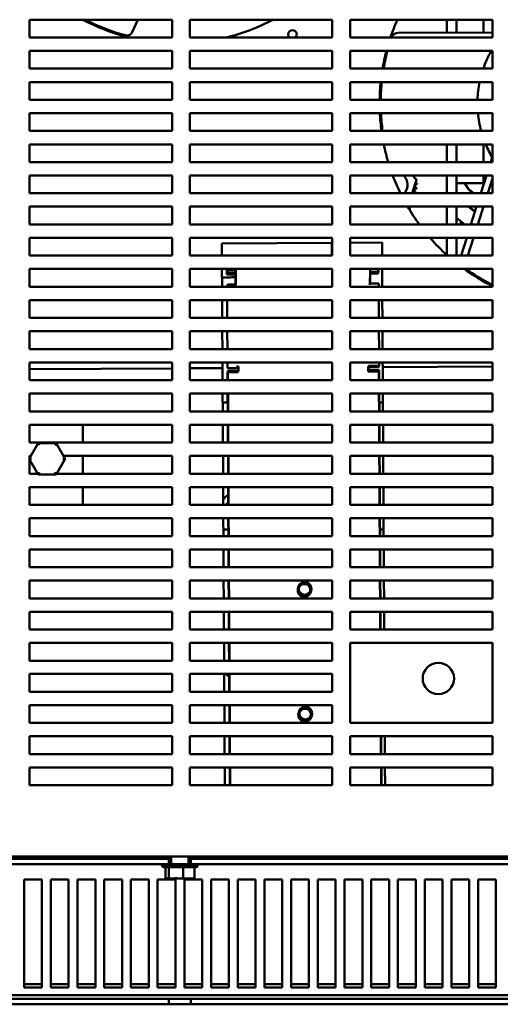
# Model space of a CAD drawing. Units: inches. Extents: x 5 to 237, y 3 to 184.
# Drawn here: x 29 to 36, y 11 to 25 of the extents above; entities that cross this region are included whole.
import ezdxf

# ---------------------------------------------------------------- set-up
doc = ezdxf.new("R2010")
doc.units = ezdxf.units.IN
doc.header["$LTSCALE"] = 11
doc.header["$MEASUREMENT"] = 0
doc.layers.add('Visible (ANSI)', color=7, linetype='Continuous', lineweight=50)

msp = doc.modelspace()

# ---------------------------------------------------------------- linework, layer by layer
at = {"layer": 'Visible (ANSI)'}
for p, q in [((29.126, 25.026), (29.126, 25.276)), ((29.126, 25.276), (31.126, 25.276)), ((30.644, 25.276), (30.568, 25.102)), ((31.126, 25.276), (31.126, 25.026)), ((31.376, 25.026), (31.376, 25.276)), ((31.376, 25.276), (33.376, 25.276)), ((33.376, 25.276), (33.376, 25.026)), ((33.626, 25.026), (33.626, 25.276)), ((33.626, 25.276), (35.626, 25.276)), ((34.987, 25.093), (34.987, 25.276)), ((35.121, 25.276), (35.121, 25.094)), ((35.499, 25.276), (35.499, 25.096)), ((35.626, 25.276), (35.626, 25.026)), ((31.126, 25.026), (29.126, 25.026)), ((33.376, 25.026), (31.376, 25.026)), ((35.626, 25.026), (33.626, 25.026)), ((35.626, 25.097), (34.302, 25.09)), ((29.126, 24.589), (29.126, 24.839)), ((29.126, 24.839), (31.126, 24.839)), ((31.126, 24.839), (31.126, 24.589)), ((31.376, 24.589), (31.376, 24.839)), ((31.376, 24.839), (33.376, 24.839)), ((33.376, 24.839), (33.376, 24.589)), ((33.626, 24.589), (33.626, 24.839)), ((33.626, 24.839), (35.626, 24.839)), ((35.626, 24.839), (35.626, 24.589)), ((31.126, 24.589), (29.126, 24.589)), ((33.376, 24.589), (31.376, 24.589)), ((35.626, 24.589), (33.626, 24.589)), ((35.499, 24.596), (35.499, 24.596)), ((29.126, 24.151), (29.126, 24.401)), ((29.126, 24.401), (31.126, 24.401)), ((31.126, 24.401), (31.126, 24.151)), ((31.376, 24.151), (31.376, 24.401)), ((31.376, 24.401), (33.376, 24.401)), ((33.376, 24.401), (33.376, 24.151)), ((33.626, 24.151), (33.626, 24.401)), ((33.626, 24.401), (35.626, 24.401)), ((35.626, 24.401), (35.626, 24.151)), ((31.126, 24.151), (29.126, 24.151)), ((33.376, 24.151), (31.376, 24.151)), ((35.626, 24.151), (33.626, 24.151)), ((29.126, 23.714), (29.126, 23.964)), ((29.126, 23.964), (31.126, 23.964)), ((31.126, 23.964), (31.126, 23.714)), ((31.376, 23.714), (31.376, 23.964)), ((31.376, 23.964), (33.376, 23.964)), ((33.376, 23.964), (33.376, 23.714)), ((33.626, 23.714), (33.626, 23.964)), ((33.626, 23.964), (35.626, 23.964)), ((35.626, 23.964), (35.626, 23.714)), ((31.126, 23.714), (29.126, 23.714)), ((33.376, 23.714), (31.376, 23.714)), ((35.626, 23.714), (33.626, 23.714)), ((29.126, 23.276), (29.126, 23.526)), ((29.126, 23.526), (31.126, 23.526)), ((31.126, 23.526), (31.126, 23.276)), ((31.376, 23.276), (31.376, 23.526)), ((31.376, 23.526), (33.376, 23.526)), ((33.376, 23.526), (33.376, 23.276)), ((33.626, 23.276), (33.626, 23.526)), ((33.626, 23.526), (35.626, 23.526)), ((34.987, 23.276), (34.987, 23.526)), ((35.121, 23.526), (35.121, 23.276)), ((35.499, 23.526), (35.499, 23.276)), ((35.626, 23.526), (35.626, 23.276)), ((31.126, 23.276), (29.126, 23.276)), ((33.376, 23.276), (31.376, 23.276)), ((35.626, 23.276), (33.626, 23.276)), ((35.624, 23.343), (35.603, 23.276)), ((29.126, 22.839), (29.126, 23.089)), ((29.126, 23.089), (31.126, 23.089)), ((31.126, 23.089), (31.126, 22.839)), ((31.376, 22.839), (31.376, 23.089)), ((31.376, 23.089), (33.376, 23.089)), ((33.376, 23.089), (33.376, 22.839)), ((33.626, 22.839), (33.626, 23.089)), ((33.626, 23.089), (35.626, 23.089)), ((34.504, 23.089), (34.559, 23.029)), ((34.987, 22.839), (34.987, 23.089)), ((35.121, 23.089), (35.121, 22.839)), ((35.543, 23.089), (35.463, 22.839)), ((35.499, 23.089), (35.499, 22.983)), ((35.626, 23.089), (35.626, 22.839)), ((34.559, 23.029), (34.5, 22.839)), ((35.499, 22.983), (35.121, 22.983)), ((35.499, 23.071), (35.53, 23.048)), ((35.521, 23.018), (35.499, 23.035)), ((35.626, 23.048), (35.56, 22.839)), ((31.126, 22.839), (29.126, 22.839)), ((33.376, 22.839), (31.376, 22.839)), ((35.626, 22.839), (33.626, 22.839)), ((35.357, 22.839), (35.324, 22.864)), ((35.366, 22.839), (35.327, 22.868)), ((29.126, 22.401), (29.126, 22.651)), ((29.126, 22.651), (31.126, 22.651)), ((31.126, 22.651), (31.126, 22.401)), ((31.376, 22.401), (31.376, 22.651)), ((31.376, 22.651), (33.376, 22.651)), ((33.376, 22.651), (33.376, 22.401)), ((33.626, 22.401), (33.626, 22.651)), ((33.626, 22.651), (35.626, 22.651)), ((34.466, 22.651), (34.466, 22.638)), ((34.987, 22.401), (34.987, 22.651)), ((35.121, 22.651), (35.121, 22.401)), ((35.38, 22.578), (35.286, 22.651)), ((35.382, 22.583), (35.294, 22.651)), ((35.404, 22.651), (35.324, 22.401)), ((35.5, 22.651), (35.42, 22.401)), ((35.626, 22.651), (35.626, 22.401)), ((31.126, 22.401), (29.126, 22.401)), ((33.376, 22.401), (31.376, 22.401)), ((35.626, 22.401), (33.626, 22.401)), ((35.239, 22.401), (35.121, 22.492)), ((35.182, 22.445), (35.182, 22.401)), ((29.126, 21.964), (29.126, 22.214)), ((29.126, 22.214), (31.126, 22.214)), ((31.126, 22.214), (31.126, 21.964)), ((31.376, 21.964), (31.376, 22.214)), ((31.376, 22.214), (33.376, 22.214)), ((31.825, 22.134), (33.376, 22.143)), ((31.826, 21.964), (31.825, 22.134)), ((33.371, 21.964), (33.371, 22.143)), ((33.376, 22.214), (33.376, 21.964)), ((33.626, 21.964), (33.626, 22.214)), ((33.626, 22.214), (35.626, 22.214)), ((33.626, 22.144), (34.075, 22.147)), ((34.075, 22.147), (34.076, 21.964)), ((34.987, 21.971), (34.987, 22.214)), ((35.121, 22.214), (35.121, 21.964)), ((35.264, 22.214), (35.185, 21.964)), ((35.36, 22.214), (35.281, 21.964)), ((35.626, 22.214), (35.626, 21.964)), ((31.126, 21.964), (29.126, 21.964)), ((33.376, 21.964), (31.376, 21.964)), ((35.626, 21.964), (33.626, 21.964)), ((29.126, 21.526), (29.126, 21.776)), ((29.126, 21.776), (31.126, 21.776)), ((31.126, 21.776), (31.126, 21.526)), ((31.376, 21.526), (31.376, 21.776)), ((31.376, 21.776), (33.376, 21.776)), ((31.828, 21.526), (31.827, 21.776)), ((31.897, 21.7), (31.897, 21.76)), ((31.897, 21.76), (32.017, 21.76)), ((31.902, 21.72), (31.902, 21.776)), ((32.017, 21.72), (31.902, 21.72)), ((32.018, 21.64), (32.017, 21.76)), ((32.017, 21.76), (32.022, 21.76)), ((32.023, 21.66), (32.022, 21.776)), ((33.376, 21.776), (33.376, 21.526)), ((33.626, 21.526), (33.626, 21.776)), ((33.626, 21.776), (35.626, 21.776)), ((33.907, 21.776), (33.908, 21.671)), ((33.907, 21.771), (34.022, 21.772)), ((34.027, 21.732), (33.907, 21.731)), ((34.022, 21.712), (33.907, 21.711)), ((34.022, 21.772), (34.022, 21.712)), ((34.027, 21.776), (34.027, 21.732)), ((34.077, 21.776), (34.078, 21.526)), ((35.626, 21.776), (35.626, 21.526)), ((31.917, 21.657), (31.828, 21.657)), ((32.017, 21.7), (31.897, 21.7)), ((32.018, 21.64), (32.018, 21.54)), ((32.023, 21.66), (32.023, 21.56)), ((33.903, 21.551), (33.903, 21.651)), ((33.908, 21.571), (33.908, 21.671)), ((34.028, 21.572), (33.908, 21.571)), ((34.028, 21.572), (34.028, 21.526)), ((31.126, 21.526), (29.126, 21.526)), ((33.376, 21.526), (31.376, 21.526)), ((31.898, 21.526), (31.898, 21.54)), ((32.018, 21.54), (31.898, 21.54)), ((31.903, 21.54), (31.903, 21.56)), ((32.018, 21.56), (31.903, 21.56)), ((35.626, 21.526), (33.626, 21.526)), ((29.126, 21.089), (29.126, 21.339)), ((29.126, 21.339), (31.126, 21.339)), ((31.126, 21.339), (31.126, 21.089)), ((31.376, 21.089), (31.376, 21.339)), ((31.376, 21.339), (33.376, 21.339)), ((31.831, 21.089), (31.829, 21.339)), ((31.901, 21.089), (31.899, 21.339)), ((33.376, 21.339), (33.376, 21.089)), ((33.626, 21.089), (33.626, 21.339)), ((33.626, 21.339), (35.626, 21.339)), ((34.029, 21.339), (34.031, 21.089)), ((34.079, 21.339), (34.081, 21.089)), ((35.626, 21.339), (35.626, 21.089)), ((31.126, 21.089), (29.126, 21.089)), ((33.376, 21.089), (31.376, 21.089)), ((35.626, 21.089), (33.626, 21.089)), ((29.126, 20.651), (29.126, 20.901)), ((29.126, 20.901), (31.126, 20.901)), ((31.126, 20.901), (31.126, 20.651)), ((31.376, 20.651), (31.376, 20.901)), ((31.376, 20.901), (33.376, 20.901)), ((31.833, 20.651), (31.832, 20.901)), ((31.903, 20.651), (31.902, 20.901)), ((33.376, 20.901), (33.376, 20.651)), ((33.626, 20.651), (33.626, 20.901)), ((33.626, 20.901), (35.626, 20.901)), ((34.032, 20.901), (34.033, 20.651)), ((34.082, 20.901), (34.083, 20.651)), ((35.626, 20.901), (35.626, 20.651)), ((31.126, 20.651), (29.126, 20.651)), ((33.376, 20.651), (31.376, 20.651)), ((35.626, 20.651), (33.626, 20.651)), ((29.126, 20.214), (29.126, 20.464)), ((29.126, 20.464), (31.126, 20.464)), ((31.126, 20.464), (31.126, 20.214)), ((31.376, 20.214), (31.376, 20.464)), ((31.376, 20.464), (33.376, 20.464)), ((31.834, 20.444), (31.834, 20.464)), ((31.905, 20.385), (31.904, 20.464)), ((33.376, 20.464), (33.376, 20.214)), ((33.626, 20.214), (33.626, 20.464)), ((33.626, 20.464), (35.626, 20.464)), ((34.034, 20.464), (34.034, 20.417)), ((34.084, 20.464), (34.084, 20.457)), ((35.626, 20.464), (35.626, 20.214)), ((29.126, 20.369), (31.126, 20.38)), ((31.376, 20.382), (31.835, 20.384)), ((31.835, 20.384), (31.834, 20.444)), ((31.835, 20.384), (31.835, 20.264)), ((31.905, 20.385), (32.025, 20.385)), ((32.055, 20.326), (31.905, 20.325)), ((31.906, 20.214), (31.905, 20.325)), ((32.06, 20.346), (31.91, 20.345)), ((31.911, 20.214), (31.91, 20.345)), ((32.025, 20.385), (32.055, 20.386)), ((32.03, 20.406), (32.06, 20.406)), ((32.055, 20.386), (32.055, 20.326)), ((32.06, 20.406), (32.06, 20.346)), ((33.88, 20.336), (33.88, 20.396)), ((33.88, 20.396), (33.91, 20.396)), ((34.03, 20.337), (33.88, 20.336)), ((33.885, 20.356), (33.884, 20.416)), ((33.884, 20.416), (33.914, 20.416)), ((34.035, 20.357), (33.885, 20.356)), ((33.91, 20.396), (34.03, 20.397)), ((33.914, 20.416), (34.034, 20.417)), ((34.029, 20.417), (34.03, 20.397)), ((34.03, 20.337), (34.031, 20.214)), ((34.035, 20.357), (34.036, 20.214)), ((34.084, 20.457), (34.085, 20.397)), ((34.085, 20.397), (35.626, 20.405)), ((34.085, 20.277), (34.085, 20.397)), ((31.126, 20.214), (29.126, 20.214)), ((33.376, 20.214), (31.376, 20.214)), ((31.836, 20.214), (31.835, 20.264)), ((35.626, 20.214), (33.626, 20.214)), ((34.085, 20.277), (34.086, 20.214)), ((29.126, 19.776), (29.126, 20.026)), ((29.126, 20.026), (31.126, 20.026)), ((31.126, 20.026), (31.126, 19.776)), ((31.376, 19.776), (31.376, 20.026)), ((31.376, 20.026), (33.376, 20.026)), ((31.838, 19.776), (31.837, 20.026)), ((31.908, 19.776), (31.907, 20.026)), ((31.913, 19.776), (31.912, 20.026)), ((33.376, 20.026), (33.376, 19.776)), ((33.626, 19.776), (33.626, 20.026)), ((33.626, 20.026), (35.626, 20.026)), ((34.032, 20.026), (34.033, 19.776)), ((34.037, 20.026), (34.038, 19.776)), ((34.087, 20.026), (34.088, 19.776)), ((35.626, 20.026), (35.626, 19.776)), ((31.126, 19.776), (29.126, 19.776)), ((33.376, 19.776), (31.376, 19.776)), ((31.837, 19.902), (31.907, 19.902)), ((35.626, 19.776), (33.626, 19.776)), ((34.037, 19.902), (34.087, 19.902)), ((29.126, 19.339), (29.126, 19.589)), ((29.126, 19.589), (31.126, 19.589)), ((29.871, 19.339), (29.871, 19.589)), ((31.126, 19.589), (31.126, 19.339)), ((31.376, 19.339), (31.376, 19.589)), ((31.376, 19.589), (33.376, 19.589)), ((31.84, 19.339), (31.839, 19.589)), ((31.91, 19.339), (31.909, 19.589)), ((31.915, 19.339), (31.914, 19.589)), ((33.376, 19.589), (33.376, 19.339)), ((33.626, 19.339), (33.626, 19.589)), ((33.626, 19.589), (35.626, 19.589)), ((34.034, 19.589), (34.035, 19.339)), ((34.039, 19.589), (34.04, 19.339)), ((34.089, 19.589), (34.09, 19.339)), ((35.626, 19.589), (35.626, 19.339)), ((29.245, 19.33), (29.118, 19.111)), ((31.126, 19.339), (29.126, 19.339)), ((29.498, 19.33), (29.245, 19.33)), ((29.262, 19.3), (29.245, 19.33)), ((29.498, 19.33), (29.481, 19.3)), ((29.624, 19.111), (29.498, 19.33)), ((33.376, 19.339), (31.376, 19.339)), ((35.626, 19.339), (33.626, 19.339)), ((29.153, 19.111), (29.118, 19.111)), ((29.118, 19.111), (29.245, 18.892)), ((29.126, 19.125), (29.126, 19.151)), ((29.126, 19.151), (29.142, 19.151)), ((29.126, 18.901), (29.126, 19.098)), ((29.498, 18.892), (29.624, 19.111)), ((29.59, 19.111), (29.624, 19.111)), ((29.601, 19.151), (31.126, 19.151)), ((29.871, 18.901), (29.871, 19.151)), ((31.126, 19.151), (31.126, 18.901)), ((31.376, 18.901), (31.376, 19.151)), ((31.376, 19.151), (33.376, 19.151)), ((31.843, 18.901), (31.842, 19.151)), ((31.913, 18.901), (31.912, 19.151)), ((31.918, 18.901), (31.917, 19.151)), ((33.376, 19.151), (33.376, 18.901)), ((33.626, 18.901), (33.626, 19.151)), ((33.626, 19.151), (35.626, 19.151)), ((34.037, 19.151), (34.038, 18.901)), ((34.042, 19.151), (34.043, 18.901)), ((34.092, 19.151), (34.093, 18.901)), ((35.626, 19.151), (35.626, 18.901)), ((29.24, 18.901), (29.126, 18.901)), ((29.262, 18.922), (29.245, 18.892)), ((29.245, 18.892), (29.498, 18.892)), ((29.48, 18.922), (29.498, 18.892)), ((31.126, 18.901), (29.503, 18.901)), ((33.376, 18.901), (31.376, 18.901)), ((35.626, 18.901), (33.626, 18.901)), ((29.126, 18.464), (29.126, 18.714)), ((29.126, 18.714), (31.126, 18.714)), ((29.871, 18.464), (29.871, 18.714)), ((31.126, 18.714), (31.126, 18.464)), ((31.376, 18.464), (31.376, 18.714)), ((31.376, 18.714), (33.376, 18.714)), ((31.845, 18.464), (31.844, 18.714)), ((31.915, 18.464), (31.914, 18.714)), ((31.92, 18.464), (31.919, 18.714)), ((33.376, 18.714), (33.376, 18.464)), ((33.626, 18.464), (33.626, 18.714)), ((33.626, 18.714), (35.626, 18.714)), ((34.039, 18.714), (34.04, 18.464)), ((34.044, 18.714), (34.045, 18.464)), ((34.094, 18.714), (34.095, 18.464)), ((35.626, 18.714), (35.626, 18.464)), ((31.126, 18.464), (29.126, 18.464)), ((33.376, 18.464), (31.376, 18.464)), ((35.626, 18.464), (33.626, 18.464)), ((29.126, 18.026), (29.126, 18.276)), ((29.126, 18.276), (31.126, 18.276)), ((31.126, 18.276), (31.126, 18.026)), ((31.376, 18.026), (31.376, 18.276)), ((31.376, 18.276), (33.376, 18.276)), ((31.848, 18.026), (31.846, 18.276)), ((31.918, 18.026), (31.916, 18.276)), ((31.923, 18.026), (31.921, 18.276)), ((33.376, 18.276), (33.376, 18.026)), ((33.626, 18.026), (33.626, 18.276)), ((33.626, 18.276), (35.626, 18.276)), ((34.041, 18.276), (34.043, 18.026)), ((34.046, 18.276), (34.048, 18.026)), ((34.096, 18.276), (34.098, 18.026)), ((35.626, 18.276), (35.626, 18.026)), ((31.917, 18.116), (31.847, 18.116)), ((34.097, 18.116), (34.047, 18.116)), ((31.126, 18.026), (29.126, 18.026)), ((33.376, 18.026), (31.376, 18.026)), ((35.626, 18.026), (33.626, 18.026)), ((29.126, 17.589), (29.126, 17.839)), ((29.126, 17.839), (31.126, 17.839)), ((31.126, 17.839), (31.126, 17.589)), ((31.376, 17.589), (31.376, 17.839)), ((31.376, 17.839), (33.376, 17.839)), ((31.85, 17.589), (31.849, 17.839)), ((31.92, 17.589), (31.919, 17.839)), ((31.925, 17.589), (31.924, 17.839)), ((33.376, 17.839), (33.376, 17.589)), ((33.626, 17.589), (33.626, 17.839)), ((33.626, 17.839), (35.626, 17.839)), ((34.044, 17.839), (34.045, 17.589)), ((34.049, 17.839), (34.05, 17.589)), ((34.099, 17.839), (34.1, 17.589)), ((35.626, 17.839), (35.626, 17.589)), ((31.126, 17.589), (29.126, 17.589)), ((33.376, 17.589), (31.376, 17.589)), ((35.626, 17.589), (33.626, 17.589)), ((29.126, 17.151), (29.126, 17.401)), ((29.126, 17.401), (31.126, 17.401)), ((31.126, 17.401), (31.126, 17.151)), ((31.376, 17.151), (31.376, 17.401)), ((31.376, 17.401), (33.376, 17.401)), ((31.853, 17.151), (31.851, 17.401)), ((31.923, 17.151), (31.921, 17.401)), ((31.928, 17.151), (31.926, 17.401)), ((33.376, 17.401), (33.376, 17.151)), ((33.626, 17.151), (33.626, 17.401)), ((33.626, 17.401), (35.626, 17.401)), ((34.046, 17.401), (34.048, 17.151)), ((34.051, 17.401), (34.053, 17.151)), ((34.101, 17.401), (34.103, 17.151)), ((35.626, 17.401), (35.626, 17.151)), ((31.126, 17.151), (29.126, 17.151)), ((33.376, 17.151), (31.376, 17.151)), ((35.626, 17.151), (33.626, 17.151)), ((29.126, 16.714), (29.126, 16.964)), ((29.126, 16.964), (31.126, 16.964)), ((31.126, 16.964), (31.126, 16.714)), ((31.376, 16.714), (31.376, 16.964)), ((31.376, 16.964), (33.376, 16.964)), ((31.855, 16.714), (31.854, 16.964)), ((31.925, 16.714), (31.924, 16.964)), ((31.93, 16.714), (31.929, 16.964)), ((33.376, 16.964), (33.376, 16.714)), ((33.626, 16.714), (33.626, 16.964)), ((33.626, 16.964), (35.626, 16.964)), ((34.049, 16.964), (34.05, 16.714)), ((34.054, 16.964), (34.055, 16.714)), ((34.104, 16.964), (34.105, 16.714)), ((35.626, 16.964), (35.626, 16.714)), ((31.126, 16.714), (29.126, 16.714)), ((33.376, 16.714), (31.376, 16.714)), ((35.626, 16.714), (33.626, 16.714)), ((29.126, 16.276), (29.126, 16.526)), ((29.126, 16.526), (31.126, 16.526)), ((31.126, 16.526), (31.126, 16.276)), ((31.376, 16.276), (31.376, 16.526)), ((31.376, 16.526), (33.376, 16.526)), ((31.858, 16.276), (31.856, 16.526)), ((31.928, 16.276), (31.926, 16.526)), ((31.933, 16.276), (31.931, 16.526)), ((33.376, 16.526), (33.376, 16.276)), ((33.626, 15.401), (33.626, 16.526)), ((33.626, 16.526), (35.626, 16.526)), ((35.626, 16.526), (35.626, 15.401)), ((31.126, 16.276), (29.126, 16.276)), ((33.376, 16.276), (31.376, 16.276)), ((29.126, 15.839), (29.126, 16.089)), ((29.126, 16.089), (31.126, 16.089)), ((31.126, 16.089), (31.126, 15.839)), ((31.376, 15.839), (31.376, 16.089)), ((31.376, 16.089), (33.376, 16.089)), ((31.86, 15.839), (31.859, 16.089)), ((31.93, 15.839), (31.929, 16.089)), ((31.935, 15.839), (31.934, 16.089)), ((33.376, 16.089), (33.376, 15.839)), ((31.126, 15.839), (29.126, 15.839)), ((33.376, 15.839), (31.376, 15.839)), ((29.126, 15.401), (29.126, 15.651)), ((29.126, 15.651), (31.126, 15.651)), ((31.126, 15.651), (31.126, 15.401)), ((31.376, 15.401), (31.376, 15.651)), ((31.376, 15.651), (33.376, 15.651)), ((31.862, 15.401), (31.861, 15.651)), ((31.932, 15.401), (31.931, 15.651)), ((31.937, 15.401), (31.936, 15.651)), ((33.376, 15.651), (33.376, 15.401)), ((31.126, 15.401), (29.126, 15.401)), ((33.376, 15.401), (31.376, 15.401)), ((35.626, 15.401), (33.626, 15.401)), ((29.126, 14.964), (29.126, 15.214)), ((29.126, 15.214), (31.126, 15.214)), ((31.126, 15.214), (31.126, 14.964)), ((31.376, 14.964), (31.376, 15.214)), ((31.376, 15.214), (33.376, 15.214)), ((31.865, 14.964), (31.863, 15.214)), ((31.935, 14.964), (31.933, 15.214)), ((31.94, 14.964), (31.938, 15.214)), ((33.376, 15.214), (33.376, 14.964)), ((33.626, 14.964), (33.626, 15.214)), ((33.626, 15.214), (35.626, 15.214)), ((34.058, 15.214), (34.06, 14.964)), ((34.063, 15.214), (34.065, 14.964)), ((34.113, 15.214), (34.115, 14.964)), ((35.626, 15.214), (35.626, 14.964)), ((31.126, 14.964), (29.126, 14.964)), ((33.376, 14.964), (31.376, 14.964)), ((35.626, 14.964), (33.626, 14.964)), ((29.126, 14.526), (29.126, 14.776)), ((29.126, 14.776), (31.126, 14.776)), ((31.126, 14.776), (31.126, 14.526)), ((31.376, 14.526), (31.376, 14.776)), ((31.376, 14.776), (33.376, 14.776)), ((31.867, 14.526), (31.866, 14.776)), ((31.937, 14.526), (31.936, 14.776)), ((31.942, 14.526), (31.941, 14.776)), ((33.376, 14.776), (33.376, 14.526)), ((33.626, 14.526), (33.626, 14.776)), ((33.626, 14.776), (35.626, 14.776)), ((34.061, 14.776), (34.062, 14.526)), ((34.066, 14.776), (34.067, 14.526)), ((34.116, 14.776), (34.117, 14.526)), ((35.626, 14.776), (35.626, 14.526)), ((31.126, 14.526), (29.126, 14.526)), ((33.376, 14.526), (31.376, 14.526)), ((35.626, 14.526), (33.626, 14.526)), ((19.526, 13.496), (31.081, 13.496)), ((31.081, 13.421), (19.526, 13.421)), ((21.876, 13.526), (40.616, 13.526)), ((31.081, 13.421), (31.081, 13.496)), ((31.081, 13.496), (31.116, 13.496)), ((31.081, 13.421), (31.391, 13.421)), ((31.116, 13.526), (31.116, 13.421)), ((31.357, 13.526), (31.357, 13.421)), ((31.357, 13.496), (31.391, 13.496)), ((31.391, 13.496), (42.947, 13.496)), ((31.391, 13.496), (31.391, 13.421)), ((42.947, 13.421), (31.391, 13.421)), ((31.488, 13.391), (30.984, 13.391)), ((31.462, 13.376), (31.01, 13.376)), ((31.032, 13.216), (31.032, 13.376)), ((31.079, 13.216), (31.079, 13.376)), ((31.284, 13.216), (31.284, 13.376)), ((31.441, 13.216), (31.441, 13.376)), ((29.049, 11.685), (29.049, 13.205)), ((29.049, 13.205), (29.299, 13.205)), ((29.299, 13.205), (29.299, 11.685)), ((29.424, 11.685), (29.424, 13.205)), ((29.424, 13.205), (29.674, 13.205)), ((29.674, 13.205), (29.674, 11.685)), ((29.799, 11.685), (29.799, 13.205)), ((29.799, 13.205), (30.049, 13.205)), ((30.049, 13.205), (30.049, 11.685)), ((30.174, 11.685), (30.174, 13.205)), ((30.174, 13.205), (30.424, 13.205)), ((30.424, 13.205), (30.424, 11.685)), ((30.549, 11.685), (30.549, 13.205)), ((30.549, 13.205), (30.799, 13.205)), ((30.799, 13.205), (30.799, 11.685)), ((30.924, 11.685), (30.924, 13.205)), ((30.924, 13.205), (31.174, 13.205)), ((31.032, 13.216), (31.038, 13.216)), ((31.038, 13.216), (31.053, 13.216)), ((31.073, 13.216), (31.079, 13.216)), ((31.079, 13.216), (31.107, 13.216)), ((31.168, 13.216), (31.217, 13.216)), ((31.174, 13.205), (31.174, 11.685)), ((31.256, 13.216), (31.284, 13.216)), ((31.284, 13.216), (31.305, 13.216)), ((31.299, 11.685), (31.299, 13.205)), ((31.299, 13.205), (31.549, 13.205)), ((31.366, 13.216), (31.4, 13.216)), ((31.42, 13.216), (31.441, 13.216)), ((31.549, 13.205), (31.549, 11.685)), ((31.674, 11.685), (31.674, 13.205)), ((31.674, 13.205), (31.924, 13.205)), ((31.924, 13.205), (31.924, 11.685)), ((32.049, 11.685), (32.049, 13.205)), ((32.049, 13.205), (32.299, 13.205)), ((32.299, 13.205), (32.299, 11.685)), ((32.424, 11.685), (32.424, 13.205)), ((32.424, 13.205), (32.674, 13.205)), ((32.674, 13.205), (32.674, 11.685)), ((32.799, 11.685), (32.799, 13.205)), ((32.799, 13.205), (33.049, 13.205)), ((33.049, 13.205), (33.049, 11.685)), ((33.174, 11.685), (33.174, 13.205)), ((33.174, 13.205), (33.424, 13.205)), ((33.424, 13.205), (33.424, 11.685)), ((33.549, 11.685), (33.549, 13.205)), ((33.549, 13.205), (33.799, 13.205)), ((33.799, 13.205), (33.799, 11.685)), ((33.924, 11.685), (33.924, 13.205)), ((33.924, 13.205), (34.174, 13.205)), ((34.174, 13.205), (34.174, 11.685)), ((34.299, 11.685), (34.299, 13.205)), ((34.299, 13.205), (34.549, 13.205)), ((34.549, 13.205), (34.549, 11.685)), ((34.674, 11.685), (34.674, 13.205)), ((34.674, 13.205), (34.924, 13.205)), ((34.924, 13.205), (34.924, 11.685)), ((35.049, 11.685), (35.049, 13.205)), ((35.049, 13.205), (35.299, 13.205)), ((35.299, 13.205), (35.299, 11.685)), ((35.424, 11.685), (35.424, 13.205)), ((35.424, 13.205), (35.674, 13.205)), ((35.674, 13.205), (35.674, 11.685)), ((29.049, 11.734), (29.299, 11.734)), ((29.299, 11.685), (29.049, 11.685)), ((29.424, 11.734), (29.674, 11.734)), ((29.674, 11.685), (29.424, 11.685)), ((29.799, 11.734), (30.049, 11.734)), ((30.049, 11.685), (29.799, 11.685)), ((30.174, 11.734), (30.424, 11.734)), ((30.424, 11.685), (30.174, 11.685)), ((30.549, 11.734), (30.799, 11.734)), ((30.799, 11.685), (30.549, 11.685)), ((30.924, 11.734), (31.174, 11.734)), ((31.174, 11.685), (30.924, 11.685)), ((31.299, 11.734), (31.549, 11.734)), ((31.549, 11.685), (31.299, 11.685)), ((31.674, 11.734), (31.924, 11.734)), ((31.924, 11.685), (31.674, 11.685)), ((32.049, 11.734), (32.299, 11.734)), ((32.299, 11.685), (32.049, 11.685)), ((32.424, 11.734), (32.674, 11.734)), ((32.674, 11.685), (32.424, 11.685)), ((32.799, 11.734), (33.049, 11.734)), ((33.049, 11.685), (32.799, 11.685)), ((33.174, 11.734), (33.424, 11.734)), ((33.424, 11.685), (33.174, 11.685)), ((33.549, 11.734), (33.799, 11.734)), ((33.799, 11.685), (33.549, 11.685)), ((33.924, 11.734), (34.174, 11.734)), ((34.174, 11.685), (33.924, 11.685)), ((34.299, 11.734), (34.549, 11.734)), ((34.549, 11.685), (34.299, 11.685)), ((34.674, 11.734), (34.924, 11.734)), ((34.924, 11.685), (34.674, 11.685)), ((35.049, 11.734), (35.299, 11.734)), ((35.299, 11.685), (35.049, 11.685)), ((35.424, 11.734), (35.674, 11.734)), ((35.674, 11.685), (35.424, 11.685)), ((19.526, 11.581), (42.946, 11.581)), ((19.526, 11.526), (31.081, 11.526)), ((31.081, 11.451), (31.081, 11.526)), ((31.081, 11.526), (31.391, 11.526)), ((31.391, 11.526), (42.947, 11.526)), ((31.391, 11.526), (31.391, 11.451)), ((31.081, 11.451), (19.526, 11.451)), ((31.391, 11.451), (31.081, 11.451)), ((42.947, 11.451), (31.391, 11.451))]:
    msp.add_line(p, q, dxfattribs=at)
for centre, radius in [((32.985, 17.266), 0.085), ((32.989, 17.286), 0.085), ((34.866, 16.026), 0.22), ((32.994, 15.516), 0.085), ((32.999, 15.536), 0.085)]:
    msp.add_circle(centre, radius, dxfattribs=at)
for centre, radius, start, end in [((31.208, 27.821), 2.875, 242.2703, 256.4362), ((31.208, 27.821), 2.875, 283.5638, 297.7297), ((36.916, 24.103), 2.875, 155.9107, 161.2643), ((32.817, 25.069), 0.06, 313.8423, 226.1577), ((34.302, 24.99), 0.1, 90.319, 158.5914), ((36.916, 24.103), 2.875, 165.168, 170.2686), ((36.916, 24.104), 1.5, 150.6831, 161.1571), ((36.916, 24.103), 2.875, 174.0413, 179.0342), ((36.916, 24.104), 1.5, 168.5815, 178.206), ((36.916, 24.103), 2.875, 182.772, 187.777), ((36.916, 24.104), 1.5, 185.3761, 195.0914), ((36.916, 24.103), 2.875, 191.5683, 196.7079), ((36.916, 24.104), 1.5, 202.6661, 210.6793), ((34.246, 22.958), 0.323, 92.2537, 92.8006), ((34.2, 23.278), 0.0302, 356.6124, 5.4764), ((34.264, 23.281), 0.0302, 179.5779, 188.7235), ((34.246, 22.958), 0.323, 81.0037, 81.5506), ((34.264, 23.281), 0.0302, 351.2765, 354.2264), ((34.326, 23.271), 0.0302, 168.3279, 170.4013), ((36.916, 24.103), 2.875, 200.6531, 206.0826), ((34.246, 22.958), 0.187, 320.4472, 44.1504), ((34.551, 23.065), 0.0302, 129.5856, 171.6593), ((34.569, 22.941), 0.0302, 89.5779, 264.2264), ((34.566, 23.004), 0.0302, 223.6739, 275.4764), ((34.551, 23.065), 0.0302, 274.1014, 286.7264), ((34.566, 23.004), 0.0302, 100.8279, 109.6214), ((34.246, 22.958), 0.323, 13.5037, 14.0506), ((34.246, 22.958), 0.323, 2.2537, 2.8006), ((35.496, 23.088), 0.282, 201.787, 232.3631), ((35.496, 23.088), 0.277, 202.201, 232.3631), ((34.538, 22.818), 0.0302, 67.0779, 137.9209), ((34.559, 22.878), 0.0302, 78.3279, 252.9764), ((34.246, 22.958), 0.323, 339.7537, 340.3006), ((34.246, 22.958), 0.323, 351.0037, 351.5506), ((36.916, 24.103), 2.875, 210.3236, 216.2877), ((34.246, 22.638), 0.22, 350.8815, 0), ((36.916, 24.103), 2.875, 221.0758, 228.0745), ((36.916, 24.103), 2.875, 234.0209, 243.3386), ((31.917, 22.358), 0.701, 270, 278.2682), ((33.121, 17.335), 1.675, 54.4998, 55.3998), ((33.121, 17.335), 1.755, 133.4456, 136.6631), ((33.121, 17.335), 1.675, 136.0658, 137.6327), ((32.985, 17.266), 0.095, 131.8715, 20.844), ((32.989, 17.286), 0.095, 311.8715, 200.844), ((33.121, 17.335), 1.755, 225.2442, 227.1924), ((32.999, 15.536), 0.095, 311.8715, 200.844), ((32.994, 15.516), 0.095, 131.8715, 20.844), ((31.014, 13.391), 0.03, 90, 180), ((31.458, 13.391), 0.03, 0, 90), ((31.01, 13.406), 0.03, 210, 270), ((31.462, 13.406), 0.03, 270, 330)]:
    msp.add_arc(centre, radius, start, end, dxfattribs=at)
for points in [[(29.903, 25.276), (30.07, 25.191), (30.26, 25.114), (30.474, 25.057)], [(34.152, 24.839), (34.132, 24.763), (34.113, 24.679), (34.098, 24.589)], [(34.072, 24.401), (34.064, 24.322), (34.058, 24.238), (34.057, 24.151)], [(34.06, 23.964), (34.064, 23.883), (34.071, 23.799), (34.083, 23.714)], [(35.255, 21.776), (35.354, 21.705), (35.478, 21.627), (35.626, 21.552)], [(31.053, 13.216), (31.058, 13.216), (31.063, 13.217), (31.068, 13.217)], [(31.217, 13.216), (31.223, 13.216), (31.23, 13.217), (31.236, 13.217)], [(31.4, 13.216), (31.401, 13.216), (31.403, 13.217), (31.405, 13.217)]]:
    msp.add_open_spline(points, degree=3, dxfattribs=at)
for points, knots in [([(30.474, 25.057), (30.494, 25.051), (30.516, 25.054), (30.549, 25.073), (30.561, 25.086), (30.568, 25.102)], [0, 0, 0, 0, 0.560218, 0.560218, 1, 1, 1, 1]), ([(31.073, 13.216), (31.071, 13.216), (31.069, 13.217), (31.064, 13.219), (31.059, 13.221), (31.055, 13.221), (31.052, 13.221), (31.047, 13.219), (31.042, 13.217), (31.04, 13.216), (31.038, 13.216)], [-0.1870986, -0.1870986, -0.1870986, -0.1870986, -0.1282749, -0.1282749, 0, 0, 0, 0.1282749, 0.1282749, 0.1870986, 0.1870986, 0.1870986, 0.1870986]), ([(31.256, 13.216), (31.249, 13.216), (31.24, 13.217), (31.217, 13.219), (31.197, 13.221), (31.181, 13.221), (31.165, 13.221), (31.146, 13.219), (31.123, 13.217), (31.114, 13.216), (31.107, 13.216)], [-0.1870986, -0.1870986, -0.1870986, -0.1870986, -0.1282749, -0.1282749, 0, 0, 0, 0.1282749, 0.1282749, 0.1870986, 0.1870986, 0.1870986, 0.1870986]), ([(31.141, 13.218), (31.144, 13.218), (31.147, 13.218), (31.156, 13.217), (31.162, 13.216), (31.168, 13.216)], [0.09948687, 0.09948687, 0.09948687, 0.09948687, 0.12827492, 0.12827492, 0.1870986, 0.1870986, 0.1870986, 0.1870986]), ([(31.42, 13.216), (31.414, 13.216), (31.407, 13.217), (31.389, 13.219), (31.375, 13.221), (31.362, 13.221), (31.35, 13.221), (31.335, 13.219), (31.317, 13.217), (31.31, 13.216), (31.305, 13.216)], [-0.1870986, -0.1870986, -0.1870986, -0.1870986, -0.1282749, -0.1282749, 0, 0, 0, 0.1282749, 0.1282749, 0.1870986, 0.1870986, 0.1870986, 0.1870986]), ([(31.331, 13.218), (31.335, 13.218), (31.339, 13.218), (31.35, 13.217), (31.359, 13.216), (31.366, 13.216)], [0.09948687, 0.09948687, 0.09948687, 0.09948687, 0.12827492, 0.12827492, 0.1870986, 0.1870986, 0.1870986, 0.1870986])]:
    msp.add_open_spline(points, degree=3, knots=knots, dxfattribs=at)

doc.saveas('drawing.dxf')
